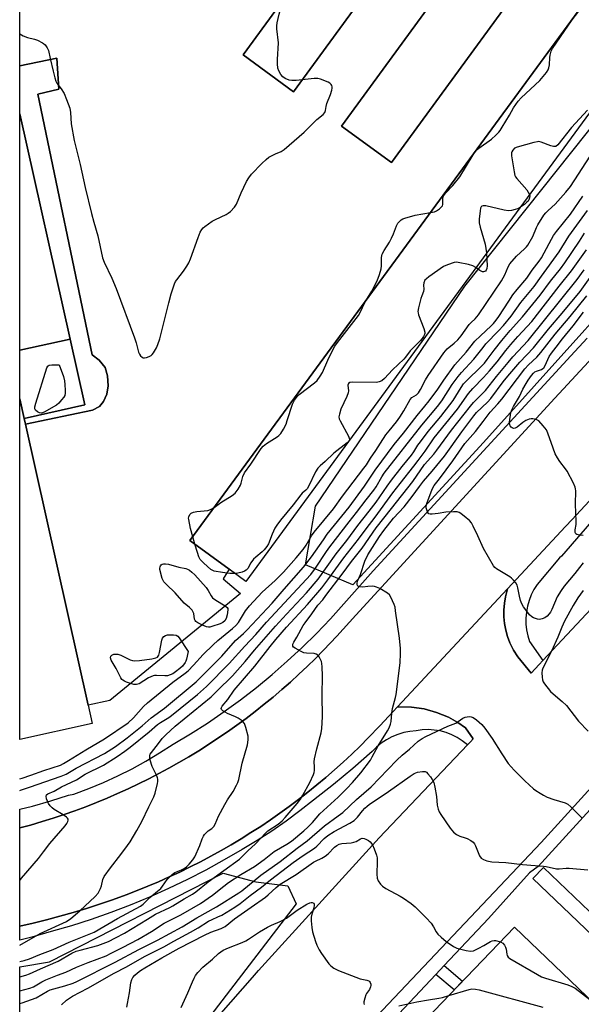
# Model space of a CAD drawing. Units: inches. Extents: x 1255766 to 1261766, y 533453 to 537453.
# Drawn here: x 1255766 to 1255987, y 536407 to 536795 of the extents above; entities that cross this region are included whole.
import ezdxf

# ---------------------------------------------------------------- set-up
doc = ezdxf.new("R2010")
doc.units = ezdxf.units.IN
doc.header["$MEASUREMENT"] = 0
for name, color, linetype in [('BLDG-Footprint', 5, 'Continuous'), ('NTRL-Trees', 3, 'Continuous'), ('TRANS-Non Street Sidewalk', 7, 'Continuous'), ('TRANS-Parking Lot', 4, 'Continuous'), ('TRANS-Road', 130, 'Continuous'), ('TRANS-Street Sidewalk', 7, 'Continuous'), ('Undefined', 1, 'Continuous')]:
    doc.layers.add(name, color=color, linetype=linetype)

msp = doc.modelspace()

# ---------------------------------------------------------------- linework, layer by layer
at = {"layer": 'BLDG-Footprint'}
for points, elevation in [([(1255944.4, 536863.3), (1255873.89, 536766.71), (1255854, 536781.23), (1255924.52, 536877.81)], 486.66), ([(1255982.79, 536835.17), (1255912.47, 536738.75), (1255892.84, 536753.07), (1255963.16, 536849.49), (1255973.98, 536841.59)], 487.4), ([(1256036.8, 536821.68), (1255855.03, 536573.5), (1255848.48, 536578.3), (1255833.06, 536589.59), (1256014, 536836.64), (1256014.83, 536837.77)], 487.78), ([(1255767.68, 536637.74), (1255765.95, 536645.5), (1255765.94, 536645.52), (1255765.95, 536664.66), (1255785.79, 536669.09), (1255791.6, 536643.08)], 488), ([(1256014.76, 536385.55), (1255976.84, 536345.99), (1255923.09, 536397.51), (1255961, 536437.07)], 509.85)]:
    msp.add_lwpolyline(points, close=True, dxfattribs=dict(at, elevation=elevation))
for points in [[(1255785.79, 536669.09, 487.98), (1255765.95, 536664.66, 487.98), (1255765.95, 536758.02, 487.98)], [(1255794.52, 536517.42, 487.98), (1255765.94, 536511.04, 487.98), (1255765.95, 536645.5, 487.98), (1255767.68, 536637.74, 487.98), (1255768.18, 536635.48, 487.98), (1255792.92, 536524.62, 487.98)]]:
    msp.add_polyline3d(points, close=True, dxfattribs=at)
at = {"layer": 'NTRL-Trees'}
msp.add_lwpolyline([(1256107.29, 536800.53), (1256029.91, 536718.54), (1255948.84, 536628.26), (1255897.25, 536572.06), (1255878.54, 536579.96), (1255882.57, 536603.2), (1255941.47, 536689.98), (1256038.2, 536811.58)], dxfattribs=at)
msp.add_lwpolyline([(1255833.55, 536392.24), (1255783.71, 536346.21), (1255765.93, 536346.69), (1255765.93, 536421.35), (1255777.68, 536423.37), (1255846.14, 536458.36), (1255859.08, 536454.98), (1255871.61, 536453.32), (1255874.87, 536446.25)], close=True, dxfattribs=at)
at = {"layer": 'TRANS-Non Street Sidewalk'}
msp.add_lwpolyline([(1255929.98, 536418.42), (1255933.26, 536421.92), (1255940.54, 536415.71), (1255937.23, 536412.26)], close=True, dxfattribs=at)
at = {"layer": 'TRANS-Parking Lot'}
for points in [[(1256014, 536836.64, 0), (1255833.06, 536589.59, 0), (1255848.48, 536578.3, 0), (1255846.17, 536574.53, 0), (1255852.97, 536568.73, 0), (1255801.4, 536526.52, 0), (1255792.92, 536524.62, 0), (1255768.18, 536635.48, 0), (1255794.65, 536641.04, 0), (1255797.38, 536642.53, 0), (1255798.93, 536644.44, 0), (1255800.3, 536647.34, 0), (1255800.85, 536650.62, 0), (1255800.51, 536654.63, 0), (1255799.58, 536657.91, 0), (1255797.19, 536660.76, 0), (1255794.44, 536662.81, 0), (1255773.05, 536765.79, 0), (1255781.31, 536767.76, 0), (1255780.5, 536779.93, 0), (1255765.95, 536776.93, 0), (1255765.96, 536912.15, 0)], [(1255816.89, 536370.6, 0), (1255857.77, 536417.13, 0), (1255860.06, 536419.93, 0), (1255907.68, 536472.23, 0), (1255942.47, 536508.94, 0), (1255943.65, 536510.19, 0), (1255944.76, 536511.36, 0), (1255941.72, 536515.71, 0), (1255938.73, 536517.75, 0), (1255934.93, 536519.86, 0), (1255930.24, 536521.79, 0), (1255925.35, 536523.14, 0), (1255920.34, 536523.88, 0), (1255914.9, 536523.99, 0), (1255958.26, 536570.53, 0), (1255957.43, 536567.45, 0), (1255957, 536564.83, 0), (1255956.79, 536562.19, 0), (1255956.81, 536559.53, 0), (1255957.06, 536556.89, 0), (1255957.54, 536554.27, 0), (1255958.25, 536551.71, 0), (1255959.18, 536549.22, 0), (1255960.58, 536546.36, 0), (1255962.27, 536543.66, 0), (1255967.54, 536537.27, 0), (1255970.72, 536540.68, 0), (1255972.17, 536542.23, 0), (1256027.38, 536601.29, 0)], [(1256060.82, 536568.76, 0), (1255971.47, 536470.48, 0), (1255895.09, 536389.62, 0)]]:
    msp.add_polyline3d(points, dxfattribs=at)
for points in [[(1255873.89, 536766.71, 0), (1255944.4, 536863.3, 0), (1255924.52, 536877.81, 0), (1255854, 536781.23, 0)], [(1255973.99, 536841.59, 0), (1255963.16, 536849.49, 0), (1255892.84, 536753.07, 0), (1255912.47, 536738.75, 0), (1255982.79, 536835.17, 0)]]:
    msp.add_polyline3d(points, close=True, dxfattribs=at)
at = {"layer": 'TRANS-Road'}
msp.add_lwpolyline([(1256009.17, 536625.3), (1255983.72, 536597.91), (1255981.09, 536595.08), (1255958.26, 536570.53), (1255914.9, 536523.99), (1255911.43, 536520.26), (1255907.96, 536516.54), (1255903.36, 536511.76), (1255900.12, 536508.52), (1255896.82, 536505.33), (1255893.46, 536502.2), (1255890.06, 536499.14), (1255886.59, 536496.13), (1255883.08, 536493.18), (1255879.51, 536490.3), (1255875.89, 536487.48), (1255872.23, 536484.72), (1255868.52, 536482.03), (1255864.76, 536479.39), (1255860.96, 536476.83), (1255857.11, 536474.34), (1255853.22, 536471.91), (1255849.29, 536469.55), (1255845.31, 536467.26), (1255841.3, 536465.04), (1255837.25, 536462.88), (1255833.16, 536460.8), (1255829.04, 536458.79), (1255824.88, 536456.86), (1255820.69, 536454.99), (1255816.47, 536453.21), (1255812.22, 536451.49), (1255807.93, 536449.85), (1255802.56, 536447.89), (1255797.41, 536446.12), (1255792.23, 536444.44), (1255787.02, 536442.85), (1255781.79, 536441.35), (1255776.52, 536439.95), (1255771.24, 536438.63), (1255765.93, 536437.41), (1255765.94, 536476.2), (1255770.14, 536477.34), (1255774.84, 536478.71), (1255779.16, 536480.06), (1255783.46, 536481.49), (1255787.72, 536482.99), (1255791.97, 536484.57), (1255796.18, 536486.22), (1255800.36, 536487.94), (1255804.52, 536489.73), (1255808.64, 536491.6), (1255812.73, 536493.54), (1255816.78, 536495.55), (1255820.8, 536497.64), (1255824.78, 536499.78), (1255828.72, 536502.01), (1255832.63, 536504.29), (1255836.49, 536506.65), (1255840.31, 536509.07), (1255844.09, 536511.56), (1255847.83, 536514.12), (1255851.52, 536516.74), (1255855.16, 536519.42), (1255858.76, 536522.17), (1255862.3, 536524.98), (1255865.8, 536527.85), (1255869.25, 536530.79), (1255872.64, 536533.78), (1255875.99, 536536.82), (1255879.27, 536539.93), (1255882.51, 536543.1), (1255885.68, 536546.32), (1255890.91, 536551.87), (1255898.46, 536560.11), (1255976.96, 536645.79), (1256016.78, 536688.76)], dxfattribs=at)
at = {"layer": 'TRANS-Street Sidewalk'}
for points in [[(1255768.18, 536635.48), (1255767.68, 536637.74), (1255791.6, 536643.08), (1255785.79, 536669.09), (1255765.95, 536758.02), (1255765.95, 536758.03), (1255765.95, 536776.93), (1255780.5, 536779.93), (1255781.31, 536767.76), (1255773.05, 536765.79), (1255794.44, 536662.81), (1255797.19, 536660.76), (1255799.58, 536657.91), (1255800.51, 536654.63), (1255800.85, 536650.62), (1255800.3, 536647.34), (1255798.93, 536644.44), (1255797.38, 536642.53), (1255794.65, 536641.04)], [(1255942.47, 536508.94), (1255940.38, 536510.54), (1255938.37, 536511.85), (1255936.24, 536512.95), (1255934.01, 536513.82), (1255931.7, 536514.45), (1255929.34, 536514.84), (1255926.95, 536514.99), (1255924.55, 536514.89), (1255922.18, 536514.55), (1255919.74, 536514.29), (1255917.33, 536513.8), (1255914.97, 536513.08), (1255912.7, 536512.13), (1255910.53, 536510.96), (1255908.49, 536509.6), (1255906.58, 536508.03), (1255904.84, 536506.3), (1255897.33, 536499.71), (1255889.64, 536493.32), (1255881.8, 536487.13), (1255876.43, 536482.89), (1255870.93, 536478.82), (1255865.29, 536474.94), (1255859.53, 536471.24), (1255853.66, 536467.73), (1255846.56, 536463.56), (1255839.36, 536459.6), (1255832.05, 536455.83), (1255824.64, 536452.26), (1255817.13, 536448.9), (1255809.54, 536445.75), (1255801.86, 536442.8), (1255794.1, 536440.07), (1255786.35, 536437.52), (1255778.36, 536435.31), (1255770.75, 536433.11), (1255765.93, 536431.9), (1255765.93, 536437.41), (1255771.24, 536438.63), (1255776.52, 536439.95), (1255781.79, 536441.35), (1255787.02, 536442.85), (1255792.23, 536444.44), (1255797.41, 536446.12), (1255802.56, 536447.89), (1255807.93, 536449.85), (1255812.22, 536451.49), (1255816.47, 536453.21), (1255820.69, 536454.99), (1255824.88, 536456.86), (1255829.04, 536458.79), (1255833.16, 536460.8), (1255837.25, 536462.88), (1255841.3, 536465.04), (1255845.31, 536467.26), (1255849.29, 536469.55), (1255853.22, 536471.91), (1255857.11, 536474.34), (1255860.96, 536476.83), (1255864.76, 536479.39), (1255868.52, 536482.03), (1255872.23, 536484.72), (1255875.89, 536487.48), (1255879.51, 536490.3), (1255883.08, 536493.18), (1255886.59, 536496.13), (1255890.06, 536499.14), (1255893.46, 536502.2), (1255896.82, 536505.33), (1255900.12, 536508.52), (1255903.36, 536511.76), (1255907.96, 536516.54), (1255911.43, 536520.26), (1255914.9, 536523.99), (1255920.34, 536523.88), (1255925.35, 536523.14), (1255930.24, 536521.79), (1255934.93, 536519.86), (1255938.73, 536517.75), (1255941.72, 536515.71), (1255944.76, 536511.36), (1255943.65, 536510.19)]]:
    msp.add_lwpolyline(points, close=True, dxfattribs=at)
for points in [[(1256016.78, 536688.76), (1255976.96, 536645.79), (1255898.46, 536560.11), (1255890.91, 536551.87), (1255885.68, 536546.32), (1255882.51, 536543.1), (1255879.27, 536539.93), (1255875.99, 536536.82), (1255872.64, 536533.78), (1255869.25, 536530.79), (1255865.8, 536527.85), (1255862.3, 536524.98), (1255858.76, 536522.17), (1255855.16, 536519.42), (1255851.52, 536516.74), (1255847.83, 536514.12), (1255844.09, 536511.56), (1255840.31, 536509.07), (1255836.49, 536506.65), (1255832.63, 536504.29), (1255828.72, 536502.01), (1255824.78, 536499.78), (1255820.8, 536497.64), (1255816.78, 536495.55), (1255812.73, 536493.54), (1255808.64, 536491.6), (1255804.52, 536489.73), (1255800.36, 536487.94), (1255796.18, 536486.22), (1255791.97, 536484.57), (1255787.72, 536482.99), (1255783.46, 536481.49), (1255779.16, 536480.06), (1255774.84, 536478.71), (1255770.14, 536477.34), (1255765.94, 536476.2), (1255765.94, 536483.55), (1255771.03, 536484.84), (1255778.15, 536486.86), (1255785.22, 536489.08), (1255787.28, 536489.48), (1255793.15, 536491.7), (1255798.93, 536494.12), (1255804.62, 536496.75), (1255810.22, 536499.57), (1255815.71, 536502.59), (1255821.1, 536505.81), (1255826.37, 536509.21), (1255833.2, 536513.3), (1255839.92, 536517.59), (1255846.5, 536522.08), (1255852.95, 536526.77), (1255859.26, 536531.64), (1255865.42, 536536.7), (1255871.42, 536541.94), (1255877.27, 536547.35), (1255882.95, 536552.94), (1255888.47, 536558.69), (1255896.82, 536568.24), (1255905.33, 536577.65), (1255983.26, 536662.46), (1255989.62, 536669.43)], [(1255993.08, 536599.09), (1255979.49, 536583.44), (1255978.8, 536582.71), (1255969.91, 536572.28), (1255968.68, 536570.27), (1255967.64, 536568.15), (1255966.79, 536565.95), (1255966.16, 536563.68), (1255965.74, 536561.36), (1255965.53, 536559.01), (1255965.54, 536556.65), (1255965.77, 536554.3), (1255966.22, 536551.98), (1255966.88, 536549.72), (1255972.17, 536542.23), (1255970.72, 536540.68), (1255967.54, 536537.27), (1255962.27, 536543.66), (1255960.58, 536546.36), (1255959.18, 536549.22), (1255958.25, 536551.71), (1255957.54, 536554.27), (1255957.06, 536556.89), (1255956.81, 536559.53), (1255956.79, 536562.19), (1255957, 536564.83), (1255957.43, 536567.45), (1255958.26, 536570.53), (1255981.09, 536595.08), (1255983.72, 536597.91), (1256009.17, 536625.3)], [(1255895.09, 536389.62), (1255971.47, 536470.48), (1256060.82, 536568.76)], [(1255997.67, 536490.93), (1255970.34, 536461), (1255966.94, 536458.45), (1255950.69, 536440.5), (1255933.26, 536421.92), (1255929.98, 536418.42), (1255902.9, 536389.56)], [(1256086.82, 536342.86), (1255968.24, 536456.31), (1255972.39, 536460.64), (1256008.69, 536425.91), (1256011.68, 536423.05), (1256056.89, 536379.8)]]:
    msp.add_lwpolyline(points, dxfattribs=at)
at = {"layer": 'Undefined'}
msp.add_line((1255834.99, 536588.18, 488), (1255834.17, 536591.1, 488), dxfattribs=at)
for points, elevation in [([(1255877.29, 536771.37), (1255874.86, 536771.11), (1255873.23, 536771.08), (1255872.14, 536771.3), (1255870.55, 536771.92), (1255869.64, 536772.54), (1255868.92, 536773.44), (1255868.04, 536774.96), (1255867.7, 536776.04), (1255867.56, 536777.74), (1255867.53, 536779.47), (1255867.97, 536785.97), (1255867.36, 536791.55), (1255867.36, 536792.74), (1255867.47, 536793.93), (1255868.25, 536797.35), (1255868.91, 536799.59), (1255870.81, 536803.72), (1255871.84, 536805.66)], 486), ([(1255927.86, 536719.02), (1255929.42, 536719.35), (1255930.23, 536719.67), (1255931.46, 536720.48), (1255932.29, 536721.25), (1255932.57, 536721.7), (1255932.7, 536722.21), (1255932.73, 536724.77), (1255932.84, 536725.28), (1255933.1, 536725.77), (1255933.83, 536726.67), (1255936.67, 536729.71), (1255939.45, 536733.12), (1255944.66, 536741.75), (1255945.61, 536743.16), (1255946.29, 536743.91), (1255946.97, 536744.47), (1255951.88, 536747.92), (1255953.64, 536749.49), (1255954.89, 536750.74), (1255955.42, 536751.43), (1255956.2, 536752.67), (1255959.02, 536757.47), (1255960.61, 536760.34), (1255962.47, 536762.98), (1255963.69, 536764.26), (1255971.03, 536771.16), (1255973.66, 536774.33), (1255974.28, 536775.31), (1255974.58, 536776.12), (1255974.76, 536777.27), (1255974.92, 536780.2), (1255975.04, 536781.07), (1255975.51, 536782.71), (1255976.05, 536783.75), (1255983.8, 536795.03), (1255986.42, 536798.5)], 488), ([(1255765.96, 536789.59), (1255767.25, 536788.76), (1255769.06, 536788.04), (1255771.82, 536787.4), (1255772.88, 536787.03), (1255774.9, 536786.04), (1255775.36, 536785.73), (1255775.95, 536785.17), (1255776.77, 536784.07), (1255777.25, 536782.9), (1255777.87, 536779.79), (1255779.06, 536774.78), (1255779.75, 536772.2), (1255780.2, 536770.8), (1255780.58, 536770.04), (1255782.26, 536767.89), (1255783.39, 536766.05), (1255784.43, 536763.68), (1255785.63, 536760.18), (1255785.91, 536758.48), (1255786.21, 536754.08), (1255787.4, 536747.44), (1255789.74, 536738.03), (1255791.75, 536728.89), (1255794.25, 536718.59), (1255795.11, 536715.28), (1255796.71, 536709.81), (1255798.63, 536701.12), (1255799.29, 536699.41), (1255802.28, 536693.09), (1255803.94, 536689.08), (1255811.19, 536669.61), (1255811.8, 536667.63), (1255812.73, 536663.94), (1255813.1, 536663.2), (1255813.59, 536662.52), (1255814.16, 536661.95), (1255814.58, 536661.71), (1255815.09, 536661.65), (1255815.92, 536661.79), (1255817.03, 536662.16), (1255817.79, 536662.58), (1255818.2, 536662.95), (1255818.72, 536663.63), (1255819.92, 536665.61), (1255820.44, 536666.98), (1255821.14, 536669.23), (1255824.71, 536683.44), (1255825.7, 536686.89), (1255826.95, 536690.84), (1255827.41, 536691.83), (1255827.83, 536692.53), (1255830.45, 536695.92), (1255831.79, 536697.87), (1255832.55, 536699.13), (1255833.23, 536700.77), (1255836.23, 536709.16), (1255837.12, 536711.34), (1255837.7, 536712.33), (1255838.3, 536712.95), (1255838.98, 536713.5), (1255841.87, 536715.56), (1255843.15, 536716.26), (1255847.37, 536718.29), (1255848.11, 536718.74), (1255848.99, 536719.48), (1255850.58, 536721.14), (1255851.39, 536722.32), (1255853.27, 536726.8), (1255855.39, 536731.24), (1255856.23, 536732.74), (1255857.37, 536734.1), (1255861.45, 536738.43), (1255863.06, 536739.99), (1255864.18, 536740.82), (1255866.77, 536742.18), (1255869.06, 536743.14), (1255870.25, 536743.93), (1255878.06, 536750.67), (1255883.11, 536755.7), (1255885.54, 536757.71), (1255886.2, 536758.49), (1255886.51, 536759.34), (1255886.77, 536760.83), (1255887.08, 536762.09), (1255888.45, 536765.55), (1255888.94, 536767.25), (1255889.08, 536768.1), (1255889.08, 536768.64), (1255888.97, 536769.11), (1255888.76, 536769.53), (1255888.22, 536770.05), (1255887.49, 536770.45), (1255884.55, 536771.65), (1255883.46, 536771.94), (1255881.99, 536771.93), (1255877.29, 536771.37)], 486), ([(1255989.76, 536759.48), (1255983.5, 536752.51), (1255978.11, 536745.76), (1255977.27, 536745.14), (1255976.9, 536745.04), (1255976.39, 536745.06), (1255975.31, 536745.37), (1255971.46, 536746.85), (1255970.63, 536747), (1255970.06, 536746.98), (1255968.64, 536746.67), (1255962.07, 536744.87), (1255961.04, 536744.39), (1255960.36, 536743.65), (1255959.99, 536742.99), (1255959.83, 536742.52), (1255959.81, 536741.4), (1255960.82, 536735.05), (1255961.16, 536733.66), (1255961.41, 536733.15), (1255961.91, 536732.44), (1255965.83, 536727.95), (1255966.45, 536727.06), (1255966.87, 536726.2)], 488), ([(1255765.94, 536495.58), (1255766.83, 536495.83), (1255770.35, 536496.98), (1255775.45, 536498.92), (1255781.96, 536501.02), (1255783.19, 536501.63), (1255785.16, 536502.75), (1255792.05, 536507.04), (1255799.4, 536511.37), (1255808.65, 536517.69), (1255810.74, 536519.6), (1255814.76, 536524.13), (1255816.28, 536525.59), (1255826.34, 536533.73), (1255831.11, 536537.22), (1255832.31, 536538.21), (1255834.45, 536540.42), (1255838.3, 536544.67), (1255842.19, 536548.5), (1255844.02, 536550.15), (1255849.76, 536554.83), (1255851.09, 536556.02), (1255852.15, 536557.3), (1255854.99, 536561.86), (1255856.5, 536563.82), (1255861.46, 536569.21), (1255866.68, 536573.87), (1255869.99, 536577.17), (1255874.96, 536582.79), (1255877.68, 536586.06), (1255878.83, 536587.73), (1255880.93, 536591.39), (1255881.97, 536592.94), (1255889.67, 536602.05), (1255893.17, 536607.11), (1255901.64, 536618.11), (1255902.6, 536619.53), (1255904.19, 536622.16), (1255906.37, 536625.15), (1255908.14, 536628.08), (1255910.32, 536631.26), (1255911.54, 536632.93), (1255914.46, 536636.43), (1255915.79, 536638.3), (1255917.31, 536640.74), (1255919.81, 536645.27), (1255920.55, 536646.05), (1255922.42, 536647.1), (1255923.17, 536647.91), (1255923.94, 536649.18), (1255925.96, 536653.01), (1255926.94, 536654.71), (1255933.14, 536663.67), (1255934.48, 536665.19), (1255937.24, 536667.47), (1255938.67, 536668.82), (1255939.95, 536670.39), (1255943.12, 536674.85), (1255943.88, 536675.67), (1255945.51, 536677.05), (1255946.79, 536678.66), (1255955.87, 536692.1), (1255957.14, 536694.47), (1255958.45, 536697.57), (1255959.16, 536698.78), (1255961.77, 536701.87), (1255964.99, 536704.7), (1255965.74, 536705.45), (1255966.25, 536706.11), (1255968.21, 536709.61), (1255969.67, 536713.11), (1255970.21, 536714.21), (1255972.6, 536717.93), (1255973.3, 536718.85), (1255974.23, 536719.85), (1255976.99, 536722.34), (1255978.08, 536723.45), (1255981.27, 536727.03), (1255983.13, 536729.3), (1255990.88, 536741.23)], 488), ([(1255765.94, 536491.01), (1255766.21, 536491.09), (1255769.84, 536492.25), (1255782.24, 536496.57), (1255784.21, 536497.43), (1255788.16, 536499.79), (1255799.39, 536505.62), (1255803.74, 536508.33), (1255808.24, 536511.76), (1255814.21, 536516.48), (1255817.77, 536519.6), (1255822.99, 536523.48), (1255835.44, 536533.86), (1255845.65, 536543.98), (1255851.06, 536550.13), (1255854.19, 536552.86), (1255855.65, 536554.3), (1255859.61, 536558.63), (1255865.5, 536564.86), (1255870.24, 536570.47), (1255877.84, 536579.09), (1255881.02, 536583.14), (1255885.64, 536589.92), (1255887.18, 536592.06), (1255895.83, 536602.81), (1255901.84, 536611.04), (1255906.09, 536617.36), (1255913.55, 536627.5), (1255917.26, 536631.96), (1255922.58, 536638.88), (1255925.7, 536642.58), (1255927.41, 536644.76), (1255930.72, 536649.34), (1255933.18, 536652.92), (1255937.42, 536658.88), (1255941.97, 536663.95), (1255945.43, 536668.22), (1255947.6, 536670.41), (1255951.78, 536674.29), (1255952.75, 536675.3), (1255953.75, 536676.49), (1255954.85, 536678.05), (1255958.73, 536684.08), (1255960.41, 536686.51), (1255962.04, 536688.6), (1255965.83, 536693.14), (1255967.97, 536696.22), (1255970.71, 536699.82), (1255971.59, 536701.16), (1255972.74, 536703.15), (1255975.54, 536708.54), (1255976.35, 536709.91), (1255977.58, 536711.54), (1255983.02, 536718.36), (1255987.96, 536725.53)], 490), ([(1255966.87, 536726.2), (1255966.99, 536725.61), (1255966.91, 536724.8), (1255966.65, 536724.02), (1255966.36, 536723.55), (1255965.78, 536722.95), (1255964.89, 536722.21), (1255962.99, 536720.91)], 488), ([(1255765.93, 536455.52), (1255766.63, 536456.37), (1255773.28, 536464.1), (1255775.35, 536466.75), (1255777.78, 536470.06), (1255783.83, 536477.07), (1255784.54, 536477.99), (1255784.94, 536478.7), (1255785.05, 536479.2), (1255785, 536479.67), (1255784.77, 536480.08), (1255784.42, 536480.45), (1255783.07, 536481.43), (1255779.55, 536483.46), (1255778.68, 536484.14), (1255777.92, 536484.92), (1255777.32, 536485.86), (1255776.54, 536487.67), (1255776.33, 536488.67), (1255776.53, 536489.24), (1255777.02, 536489.68), (1255779.47, 536490.76), (1255782.35, 536492.44), (1255788.34, 536495.21), (1255791.79, 536497.43), (1255798.95, 536501), (1255804.38, 536504.33), (1255807.43, 536506.43), (1255809.53, 536508.01), (1255816.97, 536514.07), (1255820.23, 536516.97), (1255821.43, 536517.77), (1255824.67, 536519.71), (1255825.83, 536520.52), (1255836.02, 536528.9), (1255839.59, 536532.03), (1255848.55, 536541.02), (1255854.75, 536547.98), (1255859.05, 536552.48), (1255863.29, 536557.35), (1255880.69, 536576.19), (1255882.59, 536578.68), (1255886.86, 536585.21), (1255888.21, 536587.13), (1255895.83, 536596.99), (1255898.72, 536600.61), (1255902.5, 536605.65), (1255905.53, 536609.49), (1255906.42, 536610.83), (1255908.68, 536614.78), (1255909.65, 536616.24), (1255924.46, 536635.06), (1255930.63, 536642.44), (1255932.32, 536644.78), (1255936.45, 536651.22), (1255938.75, 536654.32), (1255940.08, 536655.9), (1255945.02, 536661.18), (1255948.61, 536665.82), (1255949.73, 536667.17), (1255954.71, 536672.33), (1255956.61, 536674.43), (1255959.66, 536678.17), (1255963.47, 536683.53), (1255968.8, 536689.82), (1255971.68, 536693.93), (1255978.68, 536703.5), (1255982.41, 536709.7), (1255989.78, 536719.79)], 492), ([(1255962.99, 536720.91), (1255962.13, 536720.48), (1255961.29, 536720.19), (1255959.85, 536719.83), (1255958.69, 536719.68), (1255956.96, 536719.94), (1255949.69, 536721.67), (1255948.59, 536721.68), (1255948.14, 536721.52), (1255947.81, 536721.21), (1255947.62, 536720.76), (1255947.42, 536719.65), (1255947.1, 536716.41), (1255947.07, 536714.96), (1255947.44, 536713.25), (1255949.41, 536706.48), (1255949.93, 536703.07)], 488), ([(1255902.08, 536683.83), (1255904.8, 536688.06), (1255906.89, 536692.01), (1255907.77, 536694.51), (1255908.42, 536696.77), (1255908.55, 536697.93), (1255908.61, 536701.17), (1255908.73, 536702.03), (1255908.88, 536702.54), (1255909.57, 536704), (1255911.66, 536707.34), (1255912.51, 536708.85), (1255913.3, 536710.65), (1255914.43, 536713.75), (1255914.96, 536714.79), (1255915.48, 536715.39), (1255916.31, 536716.09), (1255917, 536716.52), (1255917.82, 536716.86), (1255921.86, 536717.96), (1255927.86, 536719.02)], 488), ([(1255765.93, 536430), (1255774, 536434.5), (1255784.4, 536439.3), (1255786.13, 536440.47), (1255789.67, 536443.43), (1255795.73, 536449.21), (1255796.84, 536450.51), (1255797.77, 536452.28), (1255798.18, 536453.34), (1255798.7, 536455.83), (1255799.24, 536457), (1255801.68, 536460.48), (1255805.83, 536465.66), (1255808.47, 536469.23), (1255809.43, 536470.7), (1255812.09, 536475.18), (1255814.08, 536478.72), (1255816.83, 536484.59), (1255818.84, 536488.53), (1255819.28, 536489.94), (1255820.23, 536493.69), (1255820.4, 536494.55), (1255820.43, 536495.39), (1255820.31, 536495.93), (1255819.99, 536496.73), (1255818.17, 536500.43), (1255817.42, 536502.91), (1255817.21, 536504.01), (1255817.22, 536504.8), (1255817.4, 536505.29), (1255817.84, 536505.99), (1255820.64, 536509.54), (1255822.11, 536511.54), (1255823.52, 536512.98), (1255827.18, 536516.33), (1255841.35, 536527.88), (1255843.82, 536530.25), (1255849.79, 536536.25), (1255854.87, 536541.88), (1255858.51, 536546.28), (1255866.76, 536555.86), (1255871.07, 536560.58), (1255878.97, 536569), (1255883.65, 536574.35), (1255890.69, 536584.34), (1255894.84, 536589.62), (1255899.25, 536595.48), (1255903.74, 536601.22), (1255906.42, 536604.8), (1255910.79, 536611.1), (1255912.53, 536613.43), (1255916.66, 536618.84), (1255920.37, 536623.34), (1255921.31, 536624.66), (1255922.93, 536627.21), (1255923.93, 536628.6), (1255927.01, 536632.58), (1255931.93, 536638.53), (1255935.57, 536643.1), (1255936.77, 536644.81), (1255940, 536650.01), (1255940.95, 536651.4), (1255942.15, 536652.75), (1255947.77, 536658.19), (1255949.13, 536659.62), (1255950.22, 536661), (1255952.94, 536664.77), (1255955.99, 536668.59), (1255959.28, 536672.53), (1255964.17, 536677.88), (1255971.1, 536686.4), (1255975.26, 536692), (1255979.13, 536696.87), (1255980.82, 536699.17), (1255986.61, 536707.73), (1255988.61, 536710.87)], 494), ([(1255765.93, 536423.48), (1255767.64, 536423.85), (1255769.85, 536424.59), (1255773.82, 536426.32), (1255779.1, 536428.27), (1255785.41, 536431.08), (1255795.23, 536435.1), (1255804.53, 536440.42), (1255813.52, 536445.36), (1255814.62, 536446.15), (1255817.25, 536448.81), (1255820.27, 536451.23), (1255821.53, 536452.35), (1255822.27, 536453.24), (1255824.12, 536455.87), (1255825.98, 536457.78), (1255827.15, 536458.58), (1255829.71, 536459.66), (1255830.74, 536460.21), (1255831.71, 536460.88), (1255832.73, 536461.87), (1255834.23, 536463.59), (1255835.02, 536464.78), (1255836.99, 536469.3), (1255837.88, 536471.91), (1255838.33, 536472.89), (1255838.84, 536473.59), (1255839.61, 536474.45), (1255840.27, 536475.01), (1255841.63, 536475.94), (1255842.4, 536476.77), (1255842.93, 536477.75), (1255844.35, 536480.86), (1255846.79, 536485.41), (1255847.89, 536487.31), (1255850.09, 536490.55), (1255851.44, 536493.12), (1255851.91, 536494.17), (1255852.26, 536495.25), (1255853.68, 536501.7), (1255855.69, 536509), (1255855.99, 536511), (1255855.94, 536512.43), (1255855.13, 536515.83), (1255854.87, 536516.66), (1255854.51, 536517.42), (1255853.58, 536518.4), (1255852.01, 536519.53), (1255851.03, 536520.01), (1255847.79, 536521.29), (1255846.06, 536522.36), (1255845.54, 536522.9), (1255845.42, 536523.29), (1255845.48, 536523.68), (1255845.78, 536524.3), (1255847.99, 536526.91), (1255850.53, 536530.58), (1255858.62, 536540.02), (1255864.62, 536547.76), (1255866.86, 536550.51), (1255871.13, 536555.45), (1255879.44, 536564.35), (1255885.09, 536570.99), (1255887.46, 536574.08), (1255893.77, 536582.8), (1255899.5, 536590.11), (1255902.47, 536594.23), (1255906.05, 536598.86), (1255913.03, 536608.39), (1255915.9, 536612.15), (1255921.36, 536618.97), (1255923.09, 536621.24), (1255925.75, 536624.86), (1255929.39, 536630.08), (1255938.5, 536641.4), (1255942.9, 536647.63), (1255944.62, 536649.61), (1255948.82, 536653.87), (1255951.19, 536656.5), (1255954.18, 536660.09), (1255957.56, 536664.58), (1255959.54, 536666.98), (1255962.29, 536670.06), (1255967.87, 536676.02), (1255978.58, 536689.99), (1255983.51, 536695.97), (1255989.34, 536704.29)], 496), ([(1255765.93, 536411.93), (1255769.96, 536412.97), (1255771.32, 536413.52), (1255774.69, 536415.46), (1255776.23, 536416.21), (1255780.79, 536418.04), (1255784.13, 536419.28), (1255788.38, 536421.26), (1255792.94, 536423.13), (1255799.96, 536425.77), (1255802.02, 536426.72), (1255806.77, 536429.11), (1255812.48, 536432.17), (1255817.92, 536435.34), (1255822.9, 536438.64), (1255829.41, 536441.85), (1255837.21, 536446.44), (1255841.97, 536449.7), (1255846.37, 536453.26), (1255848.29, 536454.67), (1255853.11, 536457.88), (1255858.55, 536460.96), (1255862.3, 536463.71), (1255866.28, 536466.92), (1255871.2, 536469.8), (1255873.05, 536471.04), (1255877.91, 536475), (1255879.56, 536476.47), (1255881.4, 536478.39), (1255884.32, 536481.7), (1255891.42, 536488.29), (1255894.86, 536491.71), (1255897.14, 536494.15), (1255900.44, 536498), (1255904.17, 536502.99), (1255904.9, 536504.21), (1255907.24, 536508.62), (1255910.97, 536514.47), (1255911.62, 536515.74), (1255912.09, 536517.09), (1255912.37, 536518.19), (1255912.62, 536521.44), (1255912.92, 536523.35), (1255914.09, 536527.65), (1255914.33, 536528.79), (1255915.91, 536541.33), (1255916.12, 536545.02), (1255916.05, 536547.02), (1255915.6, 536551.09), (1255914.14, 536561.81), (1255913.91, 536563.26), (1255913.62, 536564.38), (1255912.3, 536567.2), (1255911.71, 536568.14), (1255910.88, 536568.88), (1255907.85, 536570.63), (1255906.56, 536571.26), (1255905.75, 536571.49), (1255904.93, 536571.54), (1255903.23, 536571.46), (1255901.26, 536571.23), (1255900.15, 536571.27), (1255899.66, 536571.38), (1255899.27, 536571.6), (1255898.98, 536572.14), (1255898.91, 536572.83), (1255899.06, 536573.56), (1255900.29, 536576.25), (1255902.04, 536581.4), (1255903.2, 536583.96), (1255907.82, 536591.15), (1255909.46, 536593.52), (1255913.36, 536598.39), (1255917.52, 536602.85), (1255920.69, 536606.97), (1255923.54, 536610.95), (1255925.09, 536612.98), (1255928.55, 536617.02), (1255933.36, 536622.91), (1255940.26, 536632.49), (1255944.97, 536638.84), (1255946.06, 536640.07), (1255950.32, 536644.26), (1255951.64, 536645.71), (1255956.59, 536652.19), (1255958.4, 536654.42), (1255963.08, 536659.96), (1255968.51, 536665.61), (1255974.36, 536673), (1255979.74, 536679.29), (1255986.84, 536687.8), (1255996.8, 536701.69)], 500), ([(1255949.93, 536703.07), (1255950.26, 536697.96), (1255950.16, 536696.93), (1255949.89, 536696.28), (1255949.57, 536695.93), (1255949.2, 536695.72), (1255948.82, 536695.62), (1255948.37, 536695.64), (1255947.39, 536696.1), (1255945.72, 536697.32)], 488), ([(1255765.93, 536417.45), (1255768.29, 536418.06), (1255769.83, 536418.57), (1255774.12, 536420.64), (1255781.12, 536423.69), (1255786.54, 536426.72), (1255788.25, 536427.52), (1255789.81, 536428), (1255796.69, 536429.8), (1255800.98, 536431.42), (1255803.75, 536432.81), (1255807.23, 536434.71), (1255816.34, 536440.14), (1255819.46, 536442.11), (1255825.07, 536444.78), (1255826.36, 536445.47), (1255830.75, 536448.18), (1255834.04, 536450.09), (1255835.37, 536450.96), (1255840.28, 536454.9), (1255852.62, 536463.89), (1255853.68, 536464.87), (1255855.93, 536467.2), (1255858.91, 536469.98), (1255862.91, 536474.32), (1255863.78, 536475.01), (1255867.82, 536477.73), (1255869.34, 536479.05), (1255870.6, 536480.26), (1255872.89, 536483.07), (1255875.31, 536485.84), (1255876.61, 536487.61), (1255877.5, 536489.09), (1255880.28, 536494.19), (1255881.81, 536497.25), (1255882.08, 536498.04), (1255882.18, 536498.86), (1255882.16, 536500.27), (1255882, 536502.33), (1255882.14, 536503.45), (1255883.07, 536507.37), (1255884.77, 536513.71), (1255885.05, 536515.42), (1255885.26, 536519.99), (1255885.17, 536528.63), (1255885.36, 536536.16), (1255885.24, 536539.77), (1255885.09, 536541.12), (1255884.9, 536541.9), (1255884.54, 536542.67), (1255883.94, 536543.65), (1255883.43, 536544.31), (1255882.82, 536544.8), (1255882.08, 536545.02), (1255879.03, 536545.12), (1255877.97, 536545.33), (1255876.6, 536545.93), (1255874.5, 536547.07), (1255873.85, 536547.55), (1255873.59, 536547.93), (1255873.55, 536548.12), (1255873.65, 536548.77), (1255873.94, 536549.46), (1255875.13, 536551.45), (1255877.66, 536556.02), (1255878.43, 536557.17), (1255881.1, 536560.68), (1255883.49, 536564.12), (1255885.4, 536566.26), (1255886.68, 536567.85), (1255893.11, 536576.28), (1255896.75, 536581.35), (1255900.91, 536586.59), (1255906.53, 536594.61), (1255912.46, 536602.27), (1255920.95, 536612.9), (1255925.46, 536619.54), (1255929.16, 536623.72), (1255930.41, 536625.25), (1255936.22, 536633.14), (1255943.65, 536642.68), (1255944.83, 536644.01), (1255949.54, 536648.83), (1255953.89, 536654.35), (1255958.45, 536659.88), (1255960.35, 536662.05), (1255966.37, 536668.53), (1255985.67, 536692.65), (1255988.45, 536696.35)], 498), ([(1255945.72, 536697.32), (1255944.52, 536698.02), (1255942.85, 536698.49), (1255938.85, 536699.34), (1255938, 536699.43), (1255937.18, 536699.33), (1255934.53, 536698.4), (1255932.99, 536697.67), (1255927.18, 536693.61), (1255926.26, 536692.9), (1255925.7, 536692.28), (1255925.27, 536691.25), (1255925.14, 536690.39), (1255925.2, 536688.72), (1255925.14, 536687.92), (1255924.45, 536686.22), (1255924.11, 536685.11), (1255923.17, 536681.43), (1255922.94, 536680.02), (1255922.98, 536679.46), (1255923.19, 536678.61), (1255925.22, 536673.27), (1255925.61, 536671.87), (1255925.6, 536671.34), (1255925.48, 536670.84), (1255925.12, 536670.08), (1255924.64, 536669.36), (1255923.78, 536668.37), (1255919.9, 536664.46), (1255918.03, 536661.92), (1255917.35, 536661.12), (1255912.89, 536656.9), (1255909.73, 536653.5), (1255908.65, 536652.65), (1255907.71, 536652.18), (1255906.63, 536651.97), (1255897.21, 536652.13), (1255896.14, 536651.98), (1255895.56, 536651.58), (1255895.31, 536650.92), (1255895.56, 536648.69), (1255895.45, 536647.85), (1255894.93, 536646.49), (1255892.55, 536641.38), (1255891.95, 536639.5), (1255891.78, 536638.43), (1255891.92, 536637.63), (1255892.27, 536636.83), (1255895.59, 536630.77), (1255895.87, 536629.97), (1255895.89, 536629.29)], 488), ([(1255988.13, 536580.76), (1255986.66, 536579.01), (1255984.85, 536576.64), (1255980.53, 536571.56), (1255979.39, 536569.88), (1255977.86, 536567.38), (1255975.72, 536562.35), (1255975.18, 536561.36), (1255974.68, 536560.66), (1255973.89, 536559.81), (1255972.98, 536559.14), (1255971.95, 536558.68), (1255970.88, 536558.45), (1255970.08, 536558.55), (1255969.28, 536558.79), (1255968.5, 536559.12), (1255967.8, 536559.56), (1255966.98, 536560.32), (1255966.24, 536561.17), (1255964.6, 536563.45), (1255963.89, 536564.66), (1255963.38, 536565.99), (1255962.96, 536567.66), (1255962.31, 536570.91), (1255962, 536571.93), (1255961.47, 536572.88), (1255960.61, 536573.98), (1255959.83, 536574.78), (1255959.13, 536575.3), (1255953.86, 536578.45), (1255953.2, 536578.99), (1255952.67, 536579.66), (1255948.79, 536586.49), (1255946.58, 536591.44), (1255944.71, 536595.32), (1255944.03, 536596.57), (1255943.32, 536597.45), (1255941.99, 536598.59), (1255939.91, 536600.21), (1255939.18, 536600.64), (1255938.37, 536600.87), (1255936.92, 536600.94), (1255933.96, 536600.85), (1255930.85, 536600.25), (1255928.51, 536599.98), (1255927.7, 536600.01), (1255927.25, 536600.17), (1255927.08, 536600.31), (1255926.7, 536600.92), (1255926.42, 536601.68), (1255926.24, 536602.48), (1255926.23, 536603.29), (1255926.59, 536604.64), (1255928.37, 536609.54), (1255928.75, 536610.33), (1255929.38, 536611.3), (1255931.43, 536613.91), (1255936.68, 536621.08), (1255941.43, 536627.83), (1255945.6, 536632.62), (1255948.68, 536636.53), (1255951.42, 536640.22), (1255954.48, 536643.56), (1255955.96, 536645.33), (1255965.13, 536657.39), (1255966.55, 536658.94), (1255969.79, 536661.98), (1255971.45, 536663.81), (1255976.99, 536671.02), (1255982.96, 536678.02), (1255989.54, 536686.17)], 502), ([(1255842.63, 536602.65), (1255845.27, 536604.58), (1255849.72, 536607.34), (1255850.82, 536608.25), (1255852.03, 536609.93), (1255852.92, 536611.47), (1255853.23, 536612.28), (1255853.89, 536614.82), (1255854.55, 536616.26), (1255857.01, 536619.67), (1255861.17, 536625.9), (1255861.93, 536626.78), (1255863.22, 536627.9), (1255867.43, 536630.5), (1255868.09, 536631.04), (1255868.82, 536631.87), (1255869.87, 536633.55), (1255870.93, 536635.56), (1255871.44, 536636.95), (1255873.5, 536643.45), (1255873.84, 536644.26), (1255874.28, 536645.01), (1255875.3, 536646.42), (1255876.08, 536647.27), (1255882.17, 536651.78), (1255883.19, 536652.81), (1255884.43, 536654.41), (1255885.34, 536655.9), (1255887.47, 536660.8), (1255889.5, 536665.05), (1255890.2, 536666.34), (1255891.24, 536667.8), (1255899.47, 536678.36), (1255900.16, 536679.6), (1255902.08, 536683.83)], 488), ([(1255988.07, 536591.64), (1255986.6, 536591.73), (1255985.55, 536591.97), (1255985.18, 536592.22), (1255984.97, 536592.83), (1255984.99, 536593.87), (1255985.31, 536595.96), (1255985.38, 536597.05), (1255985.02, 536603.95), (1255985.18, 536609.2), (1255985.09, 536610.05), (1255984.94, 536610.61), (1255984.22, 536612.22), (1255981.82, 536616.99), (1255981.17, 536617.93), (1255978.86, 536620.82), (1255977.92, 536622.28), (1255977.06, 536623.8), (1255976.2, 536625.99), (1255974.15, 536631.9), (1255973.56, 536633.25), (1255972.35, 536634.87), (1255970.58, 536636.79), (1255970.13, 536637.11), (1255969.61, 536637.33), (1255968.19, 536637.6), (1255967.61, 536637.6), (1255966.79, 536637.46), (1255965.47, 536636.95), (1255964.24, 536636.13), (1255962.01, 536634.33), (1255961.33, 536633.92), (1255960.67, 536633.81), (1255960.07, 536634.01), (1255959.72, 536634.31), (1255959.31, 536634.9), (1255959.14, 536635.38), (1255959.06, 536636.22), (1255959.11, 536637.37), (1255959.37, 536639.05), (1255959.6, 536640.15), (1255959.96, 536641.21), (1255960.58, 536642.49), (1255962.92, 536646.46), (1255964.32, 536649.31), (1255965.55, 536651.61), (1255966.34, 536652.85), (1255967.73, 536654.78), (1255968.48, 536655.68), (1255969.07, 536656.16), (1255969.74, 536656.49), (1255971.62, 536657.05), (1255972.23, 536657.42), (1255972.58, 536657.74), (1255973.15, 536658.67), (1255974.14, 536661.06), (1255974.7, 536662.18), (1255975.62, 536663.54), (1255977.41, 536665.96), (1255979.94, 536669.23), (1255984.15, 536674.38), (1255988.24, 536679.75)], 504), ([(1255895.02, 536628.1), (1255889.74, 536624.03), (1255886.32, 536620.78), (1255884.36, 536619.1), (1255883.49, 536618.15), (1255882.61, 536616.7), (1255879.78, 536610.97), (1255879.2, 536610.02), (1255878.68, 536609.46), (1255877.28, 536608.26), (1255876.73, 536607.66), (1255873.75, 536603.68), (1255868.73, 536597.65), (1255867.27, 536595.66), (1255866.57, 536594.42), (1255865.45, 536592.11), (1255863.96, 536588.27), (1255863.38, 536587.28), (1255862.35, 536585.89), (1255861.52, 536585.09), (1255859, 536583.1), (1255858.12, 536582.25), (1255857.11, 536580.85), (1255855.9, 536578.63), (1255855.24, 536577.86), (1255854.51, 536577.46), (1255853.69, 536577.17), (1255851.97, 536576.72), (1255850.86, 536576.56)], 488), ([(1255895.89, 536629.29), (1255895.68, 536628.81), (1255895.02, 536628.1)], 488), ([(1255834.17, 536591.1), (1255833.31, 536594.3), (1255832.56, 536597.84), (1255832.52, 536598.42), (1255832.58, 536598.94), (1255832.98, 536599.84), (1255833.48, 536600.36), (1255834.4, 536600.77), (1255835.81, 536601.01), (1255840.12, 536601.47), (1255841.19, 536601.82), (1255842.63, 536602.65)], 488), ([(1255850.86, 536576.56), (1255848.78, 536576.62), (1255845.85, 536576.93), (1255842.61, 536577.56), (1255841.8, 536577.86), (1255841.32, 536578.15), (1255838.49, 536580.69), (1255837.67, 536581.51), (1255837.13, 536582.18), (1255836.61, 536583.21), (1255835.99, 536584.85), (1255834.99, 536588.18)], 488), ([(1255988.1, 536569.82), (1255985.96, 536566.93), (1255984.08, 536563.94), (1255980.7, 536557.73), (1255979.64, 536555.37), (1255978.04, 536551.45), (1255975.59, 536545.96), (1255972.24, 536539.27), (1255971.96, 536538.47), (1255971.83, 536537.38), (1255971.85, 536535.7), (1255972, 536534.62), (1255972.32, 536533.85), (1255972.81, 536533.12), (1255975.26, 536530.08), (1255976.31, 536529.06), (1255979.85, 536526.03), (1255981.49, 536524.46), (1255986.3, 536518.28), (1255989.99, 536514.37)], 500), ([(1255765.93, 536406.86), (1255766.85, 536407.14), (1255772.38, 536409.19), (1255776.85, 536411.81), (1255777.99, 536412.37), (1255783.66, 536413.9), (1255786.96, 536414.99), (1255788.47, 536415.58), (1255803.58, 536423.18), (1255812.93, 536428.26), (1255820.25, 536431.91), (1255830.01, 536437.21), (1255835.74, 536440.67), (1255843.51, 536445.12), (1255852.26, 536450.58), (1255853.44, 536451.4), (1255861.05, 536457.54), (1255868.56, 536462.99), (1255875.38, 536468.24), (1255879.31, 536471.1), (1255886.05, 536476.98), (1255891.46, 536480.94), (1255893.26, 536482.35), (1255898.72, 536487.39), (1255904.52, 536492.38), (1255911.02, 536499.31), (1255914.6, 536502.98), (1255916.67, 536504.91), (1255919.55, 536507.28), (1255923.01, 536510.4), (1255924.64, 536511.5), (1255926.11, 536512.34), (1255934.71, 536516.38), (1255937.82, 536517.57), (1255940.61, 536519.47), (1255941.58, 536519.96), (1255942.36, 536520.1), (1255943.16, 536520.12), (1255943.95, 536520.03), (1255944.7, 536519.78), (1255946.07, 536518.84), (1255948.19, 536516.96), (1255949.29, 536515.58), (1255952.2, 536511.52), (1255955.97, 536505.41), (1255958.57, 536501.57), (1255960.88, 536498.93), (1255962.52, 536497.25), (1255965.06, 536494.79), (1255968.54, 536491.68), (1255969.47, 536490.98), (1255971.17, 536489.86), (1255972.4, 536489.11), (1255973.86, 536488.35), (1255976.56, 536487.36), (1255980.95, 536486.04), (1255981.98, 536485.59), (1255983.26, 536484.52), (1255987.62, 536480.02)], 502), ([(1255782.37, 536406.45), (1255784.38, 536408.22), (1255786.75, 536409.79), (1255792.74, 536412.94), (1255803.2, 536418.88), (1255808.08, 536421.4), (1255815.13, 536425.46), (1255822.77, 536429.28), (1255826.67, 536431.5), (1255833.3, 536435.03), (1255836.24, 536436.77), (1255840.37, 536439.4), (1255841.76, 536440.08), (1255844.1, 536441.06), (1255845.62, 536441.83), (1255850.78, 536444.95), (1255852.84, 536446.38), (1255856.85, 536449.56), (1255861.32, 536452.82), (1255864.83, 536455.77), (1255873.79, 536462.54), (1255877.64, 536465.3), (1255882.12, 536468.26), (1255883.01, 536469.05), (1255885.99, 536472), (1255887.38, 536473.16), (1255889.94, 536474.78), (1255896.11, 536478.12), (1255897.78, 536479.16), (1255899.13, 536480.48), (1255901.14, 536482.97), (1255902.06, 536483.99), (1255902.87, 536484.75), (1255903.77, 536485.46), (1255911.34, 536490.56), (1255919.81, 536496.69), (1255921.45, 536497.69), (1255922.75, 536498.21), (1255924.77, 536498.53), (1255925.32, 536498.53), (1255925.83, 536498.43), (1255926.27, 536498.17), (1255926.85, 536497.61), (1255927.94, 536496.3), (1255928.59, 536495.37), (1255929.15, 536494.12), (1255929.63, 536492.24), (1255930.22, 536488.56), (1255930.5, 536485.17), (1255930.93, 536483.58), (1255931.36, 536482.56), (1255931.93, 536481.54), (1255935.65, 536476.11), (1255937.01, 536474.54), (1255938.13, 536473.62), (1255939.42, 536473), (1255941.53, 536472.32), (1255942.32, 536471.99), (1255943.84, 536471.18), (1255944.75, 536470.54), (1255945.27, 536469.9), (1255945.66, 536469.13), (1255947.18, 536465.2), (1255947.88, 536464.33), (1255948.79, 536463.69), (1255950.12, 536463.24), (1255952.09, 536462.84), (1255957.58, 536462.55), (1255964.15, 536461.8), (1255972.39, 536461.15), (1255973.55, 536460.95), (1255977.5, 536460.02), (1255978.66, 536460.01), (1255981.33, 536460.33), (1255982.5, 536460.38), (1255989.91, 536459.73)], 504), ([(1255808.15, 536405.52), (1255808.48, 536406.95), (1255809.24, 536411.09), (1255809.78, 536415.12), (1255810.17, 536416.46), (1255810.57, 536417.18), (1255811.33, 536418.08), (1255812.42, 536419.08), (1255813.58, 536419.93), (1255815.28, 536421.03), (1255821.96, 536424.95), (1255828.77, 536428.73), (1255838.72, 536433.89), (1255841.33, 536435.05), (1255845.33, 536436.58), (1255846.87, 536437.37), (1255850.58, 536440.29), (1255857.2, 536445), (1255862.87, 536448.89), (1255863.95, 536449.82), (1255867, 536452.73), (1255868.61, 536453.98), (1255874.93, 536457.84), (1255881.72, 536462.64), (1255882.51, 536463.08), (1255885.08, 536464.27), (1255886.31, 536465), (1255887.48, 536465.97), (1255890.06, 536468.61), (1255890.93, 536469.27), (1255891.87, 536469.76), (1255892.91, 536470.05), (1255896.61, 536470.35), (1255897.72, 536470.53), (1255898.6, 536470.88), (1255900.23, 536471.9), (1255900.93, 536472.15), (1255901.67, 536472.04), (1255902.43, 536471.74), (1255903.43, 536471.19), (1255904.1, 536470.69), (1255904.99, 536469.55), (1255905.74, 536467.97), (1255906.64, 536465.49), (1255906.88, 536464.36), (1255906.91, 536462.91), (1255906.73, 536457.99), (1255906.84, 536456.37), (1255907.23, 536455.39), (1255908.16, 536454.03), (1255908.92, 536453.23), (1255910.33, 536452.25), (1255915.95, 536449.28), (1255917.19, 536448.55), (1255920.24, 536446.36), (1255921.83, 536445.12), (1255926.14, 536440.77), (1255928.09, 536438.58), (1255929.13, 536437.18), (1255930.09, 536435.22), (1255930.75, 536434.3), (1255932.05, 536433.11), (1255934.12, 536431.44), (1255937, 536429.45), (1255938.27, 536428.79), (1255941.98, 536427.81), (1255943.69, 536427.55), (1255944.78, 536427.76), (1255946.9, 536428.7), (1255948.98, 536429.77), (1255951.48, 536431.36), (1255952.26, 536431.68), (1255953.03, 536431.8), (1255953.58, 536431.77), (1255955.46, 536431.29)], 506), ([(1255955.46, 536431.29), (1255956.46, 536430.76), (1255957.1, 536429.92), (1255957.44, 536429.17), (1255957.7, 536428.38), (1255957.95, 536426.36), (1255958.08, 536425.84), (1255958.53, 536425.2), (1255959.2, 536424.68), (1255970.05, 536418.33), (1255971.63, 536417.49), (1255973.28, 536416.91), (1255982.01, 536414.31), (1255983.66, 536413.69), (1255984.86, 536412.93), (1255990.75, 536408.56)], 506), ([(1255935.12, 536410.06), (1255943.11, 536412.45), (1255944.24, 536412.66), (1255945.6, 536412.61), (1255947.06, 536412.28), (1255972.21, 536405.44)], 508)]:
    msp.add_lwpolyline(points, dxfattribs=dict(at, elevation=elevation))
at = {"layer": 'Undefined', "elevation": 488}
for points in [[(1255781.33, 536658.98), (1255781.53, 536658.98), (1255783.14, 536654.31), (1255783.61, 536652.64), (1255783.75, 536651.19), (1255783.84, 536648.85), (1255783.83, 536647.7), (1255783.67, 536646.89), (1255783.3, 536646.17), (1255782.44, 536645.06), (1255781.29, 536643.8), (1255780.4, 536643.07), (1255775.53, 536640.29), (1255774.48, 536639.91), (1255773.72, 536639.96), (1255772.99, 536640.35), (1255772.18, 536641.1), (1255771.94, 536641.55), (1255771.92, 536642.33), (1255772.28, 536643.75), (1255776.59, 536657.71), (1255776.97, 536658.41), (1255777.14, 536658.58), (1255777.56, 536658.8), (1255778.62, 536658.96)], [(1255840.38, 536555.41), (1255839.58, 536555.57), (1255838, 536556.22), (1255836.19, 536557.08), (1255835.32, 536557.68), (1255835.05, 536558.1), (1255834.9, 536558.61), (1255834.56, 536560.87), (1255834.36, 536561.39), (1255833.89, 536562.1), (1255832.88, 536563.15), (1255830.78, 536564.89), (1255827.22, 536569.03), (1255823.79, 536572.27), (1255822.8, 536573.33), (1255822.44, 536573.88), (1255822.14, 536574.62), (1255821.23, 536578.16), (1255821.18, 536578.71), (1255821.24, 536579.2), (1255821.39, 536579.63), (1255821.69, 536580), (1255822.12, 536580.27), (1255822.62, 536580.41), (1255823.43, 536580.42), (1255824.55, 536580.26), (1255828.67, 536579.04), (1255831.41, 536578.52), (1255832.14, 536578.24), (1255832.84, 536577.86), (1255833.74, 536577.18), (1255835.01, 536576.04), (1255839.47, 536571.06), (1255840.29, 536569.91), (1255841.38, 536567.78), (1255842, 536567), (1255843.3, 536566.02), (1255846.9, 536563.88), (1255847.72, 536563.17), (1255847.93, 536562.73), (1255847.99, 536562.22), (1255847.76, 536560.25), (1255847.39, 536558.87), (1255846.82, 536557.98), (1255846.03, 536557.29), (1255845.01, 536556.79), (1255841.73, 536555.64), (1255840.92, 536555.44)], [(1255823.09, 536536.15), (1255819.91, 536536.35), (1255819.06, 536536.32), (1255818.52, 536536.21), (1255816.75, 536535.36), (1255812.99, 536533.12), (1255811.96, 536532.75), (1255810.87, 536532.86), (1255808.07, 536533.76), (1255807.26, 536534.08), (1255806.53, 536534.51), (1255806.19, 536534.83), (1255805.75, 536535.46), (1255803.99, 536539.12), (1255802.34, 536541.69), (1255802, 536542.34), (1255801.71, 536543.35), (1255801.8, 536544), (1255802.31, 536544.43), (1255803.06, 536544.7), (1255803.87, 536544.8), (1255804.64, 536544.72), (1255805.74, 536544.36), (1255809.54, 536542.58), (1255810.37, 536542.29), (1255811.21, 536542.14), (1255813.18, 536542.29), (1255817.96, 536542.93), (1255819.62, 536543.27), (1255820.28, 536543.62), (1255820.55, 536543.98), (1255820.75, 536544.41), (1255821.03, 536545.42), (1255822, 536550.27), (1255822.26, 536551.07), (1255822.7, 536551.74), (1255823.37, 536552.17), (1255824.19, 536552.34), (1255826.55, 536552.4), (1255827.65, 536552.24), (1255828.31, 536551.83), (1255828.84, 536551.19), (1255832.33, 536545.78), (1255831.74, 536542.73), (1255831.46, 536541.96), (1255831.18, 536541.45), (1255830.09, 536540.07), (1255829.08, 536539.1), (1255827.39, 536537.77), (1255826.28, 536537.03), (1255825.26, 536536.58), (1255824.21, 536536.24)]]:
    msp.add_lwpolyline(points, close=True, dxfattribs=at)
at = {"layer": 'Undefined'}
for points in [[(1255829.6, 536405.31, 508), (1255832.21, 536411.11, 508), (1255834.02, 536415.5, 508), (1255834.7, 536416.96, 508), (1255835.25, 536417.92, 508), (1255836.1, 536419.14, 508), (1255838.08, 536421.24, 508), (1255841.91, 536424.39, 508), (1255844.29, 536426.61, 508), (1255846.12, 536427.98, 508), (1255848.2, 536428.95, 508), (1255853.59, 536431.03, 508), (1255855.05, 536431.69, 508), (1255856.18, 536432.37, 508), (1255860.48, 536435.23, 508), (1255863.66, 536437.09, 508), (1255865.19, 536437.86, 508), (1255868.64, 536439.32, 508), (1255871.15, 536440.65, 508), (1255875.36, 536443.81, 508), (1255879.14, 536446.09, 508), (1255880.34, 536446.68, 508), (1255880.82, 536446.81, 508), (1255881.29, 536446.8, 508), (1255881.83, 536446.53, 508), (1255882, 536446.15, 508), (1255882.05, 536445.66, 508), (1255881.89, 536444.61, 508), (1255881.05, 536442.15, 508), (1255880.82, 536441, 508), (1255880.82, 536439.55, 508), (1255881.04, 536436.94, 508), (1255881.43, 536435.24, 508), (1255882.59, 536431.33, 508), (1255883.1, 536429.98, 508), (1255883.95, 536428.15, 508), (1255884.86, 536426.65, 508), (1255887.8, 536422.57, 508), (1255888.6, 536421.73, 508), (1255889.77, 536420.88, 508), (1255891.58, 536419.93, 508), (1255898.43, 536417.26, 508), (1255900.11, 536416.71, 508), (1255902.85, 536416.14, 508), (1255903.51, 536415.87, 508), (1255903.87, 536415.6, 508), (1255904.11, 536415.21, 508), (1255904.31, 536414.52, 508), (1255904.33, 536414.02, 508), (1255904.24, 536413.51, 508), (1255903.79, 536412.51, 508), (1255902.69, 536410.9, 508), (1255902.43, 536410.39, 508), (1255901.97, 536408.99, 508), (1255901.66, 536407.56, 508), (1255901.62, 536407.01, 508), (1255901.7, 536406.52, 508)], [(1255915.4, 536406.05, 508), (1255922.47, 536407.63, 508), (1255927.04, 536408.43, 508), (1255931.14, 536409.01, 508), (1255932.68, 536409.35, 508), (1255935.12, 536410.06, 508)]]:
    msp.add_polyline3d(points, dxfattribs=at)

doc.saveas('drawing.dxf')
